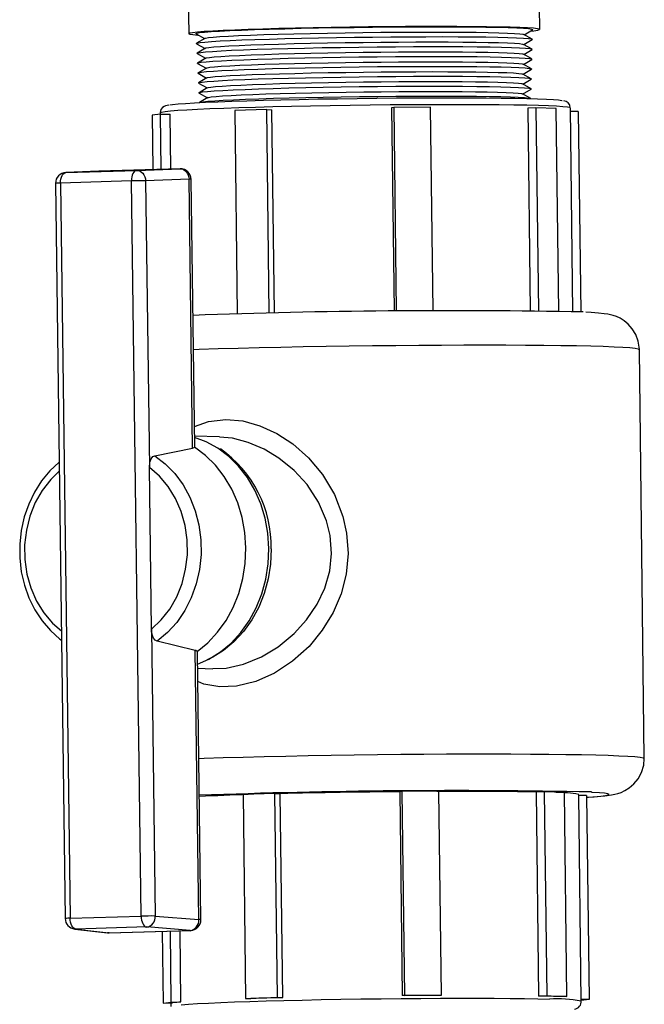
# Model space of a CAD drawing. Units: inches. Extents: x 0.5 to 17, y -0.1 to 10.5.
# Drawn here: x 5.8 to 5.9, y 3.6 to 3.7 of the extents above; entities that cross this region are included whole.
import ezdxf

# ---------------------------------------------------------------- set-up
doc = ezdxf.new("R2010")
doc.units = ezdxf.units.IN
doc.header["$LTSCALE"] = 0.25
doc.header["$MEASUREMENT"] = 0
doc.layers.add('PVC', color=2, linetype='Continuous')

msp = doc.modelspace()

# ---------------------------------------------------------------- linework, layer by layer
at = {"layer": 'PVC'}
for p, q in [((5.837174193380459, 3.753510834153261), (5.837265611491048, 3.745969321273449)), ((5.888511845462379, 3.746590496319811), (5.888472120643517, 3.749867676239319)), ((5.886224893964762, 3.745825296270581), (5.887446079996433, 3.74654923457426)), ((5.838332062921282, 3.74595397033967), (5.839570439309924, 3.745259756137088)), ((5.839616626554115, 3.74528713359858), (5.838402969324395, 3.744567595244106)), ((5.887408798066016, 3.74516168615888), (5.886178055894764, 3.745851598188963)), ((5.886188187999906, 3.744381135175885), (5.887409482502537, 3.745105171256185)), ((5.83840365376096, 3.744511178118046), (5.839642140148285, 3.743816963915449)), ((5.839688218921552, 3.743844243600321), (5.838474561691836, 3.743124705245819)), ((5.887372202099883, 3.743717525064184), (5.886141459928595, 3.744407339317604)), ((5.886151483562852, 3.74293707185781), (5.887372885008645, 3.743661107938138)), ((5.838475244600559, 3.743068385896422), (5.839713839458884, 3.742374171693825)), ((5.839759811288914, 3.742401353602034), (5.838546154059198, 3.741681913024181)), ((5.887335607661512, 3.742273266192839), (5.886104865490225, 3.742963178222894)), ((5.88611477912572, 3.741492910763114), (5.887336289042512, 3.742217142396726)), ((5.838546835440237, 3.741625691451432), (5.839785538769522, 3.740931281695552)), ((5.839831403656351, 3.74095856138041), (5.838617746426635, 3.740239023025921)), ((5.887299011695379, 3.740829105098115), (5.886068269524131, 3.741519017128198)), ((5.886078074688665, 3.740048847445053), (5.887299691548659, 3.740773079078679)), ((5.838618426279876, 3.740182899229808), (5.839857238080125, 3.739488489473914)), ((5.839902996023753, 3.739515671382136), (5.838689338794037, 3.73879613302762)), ((5.887262415729211, 3.739384944003405), (5.886031673557998, 3.740074856033502)), ((5.886041370251533, 3.738604686350357), (5.887263094054727, 3.739329015760617)), ((5.838690015591752, 3.738740204784833), (5.839928937390724, 3.738045697252289)), ((5.839974588391115, 3.738072781383849), (5.838760929633636, 3.737353243029347)), ((5.887225819763117, 3.737940782908709), (5.885995077591868, 3.738630597162128)), ((5.83876160643139, 3.737297412563194), (5.840000636701362, 3.736602905030665)), ((5.840046180758552, 3.736629891385576), (5.838832522001073, 3.735910353031088)), ((5.887189223796984, 3.736496524037364), (5.885958481625735, 3.737186436067432)), ((5.88600466581444, 3.737160525255661), (5.887226496560871, 3.73788495244257)), ((5.86717662064402, 3.735186121397476), (5.86686387859714, 3.735146424078266)), ((5.86686387859714, 3.735146424078266), (5.867223469408348, 3.705481673434676)), ((5.872563309215153, 3.735220245447692), (5.86717662064402, 3.735186121397476)), ((5.86717662064402, 3.735186121397476), (5.867536658707021, 3.705484508957468)), ((5.87292331290357, 3.705521566307155), (5.872563309215153, 3.735220245447692)), ((5.887950323338046, 3.735127455408517), (5.886742881036501, 3.735093135804959)), ((5.886742881036501, 3.735093135804959), (5.887101805362416, 3.705483531190978)), ((5.89090526350785, 3.735043074161069), (5.887950323338046, 3.735127455408517)), ((5.887950323338046, 3.735127455408517), (5.88830986335125, 3.70546700693744)), ((5.891264461302828, 3.705410980917975), (5.89090526350785, 3.735043074161069)), ((5.893334958217618, 3.705352706035626), (5.892974195996256, 3.73511396223104)), ((5.833146724350527, 3.734218034803106), (5.831938953580575, 3.734064525465342)), ((5.831938953580575, 3.734064525465342), (5.832035266634662, 3.726119195028261)), ((5.833082763144958, 3.734387970617774), (5.833084920342284, 3.734210212671258)), ((5.833146724350527, 3.734218034803106), (5.834541560181734, 3.734226834701431)), ((5.833244458221518, 3.726155274611472), (5.833146724350527, 3.734218034803106)), ((5.834638899890606, 3.726196927463619), (5.834541560181734, 3.734226834701431)), ((5.84863893774428, 3.734878516062054), (5.843975951055935, 3.734745833150384)), ((5.843975951055935, 3.734745833150384), (5.84433578287134, 3.705061331623824)), ((5.84863893774428, 3.734878516062054), (5.849404095016226, 3.734856614092848)), ((5.848998878030685, 3.705185019083856), (5.84863893774428, 3.734878516062054)), ((5.849763552530415, 3.705203107763793), (5.849404095016226, 3.734856614092848)), ((5.894128107110621, 3.734604350340362), (5.892980462868323, 3.734597017091744)), ((5.894128107110621, 3.734604350340362), (5.894483216619481, 3.705309390980446)), ((5.819331528667075, 3.725701884293514), (5.82966998534749, 3.726010565172047)), ((5.824132398762586, 3.725883259976015), (5.819331528667075, 3.725701884293514)), ((5.836010293770354, 3.726237895879251), (5.824132398762586, 3.725883259976015)), ((5.82966998534749, 3.726010565172047), (5.836010293770354, 3.726237895879251)), ((5.817818835308511, 3.724119760348117), (5.819227720421864, 3.616767551601114)), ((5.828883350823631, 3.724472734048319), (5.818544894143216, 3.724164150946422)), ((5.818544894143216, 3.724164150946422), (5.819953782312094, 3.616811942199419)), ((5.830292235936948, 3.617120525301303), (5.828883350823631, 3.724472734048319)), ((5.837301743018102, 3.724717468998904), (5.830961434595199, 3.724490138291699)), ((5.830961434595199, 3.724490138291699), (5.83151096685808, 3.682617679783689)), ((5.837817172619353, 3.685443522694868), (5.837301743018102, 3.724717468998904)), ((5.838134439509812, 3.685675644457831), (5.837622331259066, 3.724696642572823)), ((5.903761279438502, 3.640165112421599), (5.903038046960031, 3.699828423185934)), ((5.841736766506543, 3.687081672659701), (5.838114630571997, 3.687185120353561)), ((5.832289220089834, 3.68433747324984), (5.837817172619353, 3.685443522694868)), ((5.838088409624877, 3.685589503230702), (5.838127480562449, 3.685675546681168)), ((5.840841575458981, 3.685851837977978), (5.841886847550594, 3.685247578291765)), ((5.831820787445675, 3.659010388052693), (5.83151096685808, 3.682617679783689)), ((5.831820787445675, 3.659010388052693), (5.832370319708517, 3.617137929544683)), ((5.838204743975453, 3.655912041622841), (5.832644632095192, 3.657256274983027)), ((5.838720173576704, 3.61663809531882), (5.838204743975453, 3.655912041622841)), ((5.839040760289944, 3.616617268892753), (5.838528642872589, 3.655638755890962)), ((5.838559279046475, 3.653304436190567), (5.84076965767866, 3.653241370252431)), ((5.849849369872398, 3.635023136266582), (5.845186383184053, 3.634890551131548)), ((5.845186383184053, 3.634890551131548), (5.845547368458384, 3.60511091292625)), ((5.85021035514669, 3.605243595837933), (5.849849369872398, 3.635023136266582)), ((5.849849369872398, 3.635023136266582), (5.850614528672068, 3.635001332074026)), ((5.850975511654777, 3.605221693868728), (5.850614528672068, 3.635001332074026)), ((5.868387053154052, 3.635330839378639), (5.868074311107133, 3.635291044282795)), ((5.868074311107133, 3.635291044282795), (5.8684352948537, 3.605511503854146)), ((5.873773742107094, 3.635364963428898), (5.868387053154052, 3.635330839378639)), ((5.868387053154052, 3.635330839378639), (5.868748036900623, 3.605551201173341)), ((5.874134725853665, 3.605585325223572), (5.873773742107094, 3.635364963428898)), ((5.889160755466126, 3.63527217338968), (5.887953314692382, 3.635237853786165)), ((5.887953314692382, 3.635237853786165), (5.888314298438914, 3.605458215580867)), ((5.889160755466126, 3.63527217338968), (5.889521739212697, 3.605492632961031)), ((5.892115698691494, 3.635187792142247), (5.889160755466126, 3.63527217338968)), ((5.892476680910303, 3.605408251713598), (5.892115698691494, 3.635187792142247)), ((5.89455571189313, 3.604646082740473), (5.894189678899366, 3.634842151690677)), ((5.89533853923874, 3.634748970544877), (5.894190894996402, 3.634741735072907)), ((5.89533853923874, 3.634748970544877), (5.895699521457512, 3.604969430116228)), ((5.832370319708517, 3.617137929544683), (5.838720173576704, 3.61663809531882)), ((5.819953782312094, 3.616811942199419), (5.830292235936948, 3.617120525301303)), ((5.820781382196035, 3.615227960497705), (5.82061392746381, 3.615235489299621)), ((5.82061392746381, 3.615235489299621), (5.825424339949084, 3.614689700049055)), ((5.831119838876415, 3.615536641376238), (5.820781382196035, 3.615227960497705)), ((5.820781382196035, 3.615227960497705), (5.825591797736834, 3.614682171247168)), ((5.825591797736834, 3.614682171247168), (5.825424339949084, 3.614689700049055)), ((5.825591797736834, 3.614682171247168), (5.837469692744563, 3.615036709373712)), ((5.825647120986613, 3.614680411267486), (5.825591797736834, 3.614682171247168)), ((5.825647120986613, 3.614680411267486), (5.837525015994377, 3.615034949394044)), ((5.837469692744563, 3.615036709373712), (5.831119838876415, 3.615536641376238)), ((5.833383310228609, 3.614911359710675), (5.833510367927502, 3.604429703017885)), ((5.834718138697454, 3.604583114578986), (5.834592504870987, 3.614947439293871)), ((5.836112977584108, 3.604592012253974), (5.835986946540075, 3.614989092146018)), ((5.837469692744563, 3.615036709373712), (5.837525015994377, 3.615034949394044)), ((5.833510367927502, 3.604429703017885), (5.834718138697454, 3.604583114578986)), ((5.833510367927502, 3.604429703017885), (5.834905206814156, 3.60443850291621)), ((5.8346580121698, 3.604436938489854), (5.834664279041871, 3.603920091127165)), ((5.834718138697454, 3.604583114578986), (5.836112977584108, 3.604592012253974)), ((5.845547368458384, 3.60511091292625), (5.85021035514669, 3.605243595837933)), ((5.845547368458384, 3.60511091292625), (5.846312525730294, 3.605089108733694)), ((5.85021035514669, 3.605243595837933), (5.850975511654777, 3.605221693868728)), ((5.868748036900623, 3.605551201173341), (5.8684352948537, 3.605511503854146)), ((5.868748036900623, 3.605551201173341), (5.874134725853665, 3.605585325223572)), ((5.874134725853665, 3.605585325223572), (5.873821983424833, 3.605545627904405)), ((5.889521739212697, 3.605492632961031), (5.888314298438914, 3.605458215580867)), ((5.889521739212697, 3.605492632961031), (5.892476680910303, 3.605408251713598)), ((5.892476680910303, 3.605408251713598), (5.891269240136481, 3.60537383433342)), ((5.895699521457512, 3.604969430116228), (5.894551880270736, 3.604962194644258)), ((5.895699521457512, 3.604969430116228), (5.894553557751365, 3.60482384068699))]:
    msp.add_line(p, q, dxfattribs=at)
at = {"layer": 'PVC', "flags": 128}
for points in [[(5.887125433700565, 3.74635915677004), (5.887631007721264, 3.746407947317536), (5.888198818106289, 3.746483528666616), (5.888479855693063, 3.746556861152825), (5.888470933573913, 3.746627064786253), (5.888172157164277, 3.746693357353777), (5.887586908925087, 3.746754956642178), (5.886721819335335, 3.746811080438263), (5.885586692031794, 3.74686133763548), (5.884194387699129, 3.746904848243943), (5.882560681988533, 3.746941416710399), (5.880704083713884, 3.746970358598276), (5.878645631659968, 3.746991576130952), (5.876408647848976, 3.747004678201804), (5.874018477821565, 3.74700956703424), (5.871502202653701, 3.747006242628188), (5.868888334168762, 3.746994704983706), (5.866206487232997, 3.746974954100736), (5.863487048804448, 3.746947381085931), (5.860760831131277, 3.746912279269225), (5.85805872361362, 3.746869941980535), (5.855411341800558, 3.74682105365639), (5.852848681543545, 3.746765907626795), (5.850399779069576, 3.74670528610487), (5.848092381558157, 3.746639873527172), (5.845952632804497, 3.746570354330274), (5.84400477683408, 3.746497510727337), (5.842270883669713, 3.746422222708176), (5.840770598778906, 3.746345370262645), (5.83952092002086, 3.746267735603922), (5.838536009731925, 3.746190296498511), (5.837827023616658, 3.746113835159576), (5.837401997693267, 3.746039231576958)], [(5.838438043641471, 3.746049009241787), (5.838855229099877, 3.746121755068074), (5.839554185469879, 3.746196456427342), (5.840526717846249, 3.746272135553099), (5.841761424555042, 3.746347814678856), (5.843243830069067, 3.74642280936807), (5.844956553061266, 3.746496044077603), (5.846879514180401, 3.746566736594289), (5.848990169797933, 3.746634104704924), (5.851263772491446, 3.746697366196358), (5.853673667429891, 3.746755641078707), (5.856191600217524, 3.746808440468783), (5.858788051473098, 3.746854982153351), (5.86143257904827, 3.746894777249182), (5.864094178531271, 3.746927336873057), (5.866741645182756, 3.746952367694988), (5.869343940120846, 3.746969478608435), (5.871870553259569, 3.746978474060086), (5.874291862857845, 3.746979354049913), (5.876579481222748, 3.74697192302466), (5.878706587761346, 3.746956474314231), (5.880648245608935, 3.746933105695291), (5.882381688084077, 3.746902012721151), (5.883886592921474, 3.746863684275027), (5.885145319075011, 3.74681851146353), (5.886143105326308, 3.746766983169906), (5.886868255143721, 3.746709783830681), (5.887312268070044, 3.746647500105738), (5.887469935970838, 3.74658091420828), (5.887446079996433, 3.74654923457426)], [(5.837401997693267, 3.746039231576958), (5.837265745933919, 3.745967365740498), (5.837419814431897, 3.745899019863359), (5.837862455429612, 3.745834976158747), (5.838588651762709, 3.745776016839855), (5.838657222220579, 3.745771616890679)], [(5.838332062921282, 3.74595397033967), (5.838307520982553, 3.74597890338498), (5.838438043641471, 3.746049009241787)], [(5.838509400733809, 3.744606021466851), (5.838925668008354, 3.744678669516517), (5.839623084396194, 3.744753175322487), (5.84059347485282, 3.744828658894946), (5.841825460620814, 3.744904240244026), (5.843304599783679, 3.744979039379942), (5.845013550736187, 3.745052078536204), (5.846932276904241, 3.745122673276228), (5.849038282019908, 3.745189845833579), (5.851306877479576, 3.745252911771715), (5.853711463451585, 3.745311186654078), (5.856223850469949, 3.745363790490828), (5.858814581791588, 3.745410234398733), (5.861453284017418, 3.745449931717928), (5.864109020673194, 3.745482393565169), (5.866750655530094, 3.7455074243871), (5.869347217930201, 3.745524437523898), (5.871868266202657, 3.745533432975535), (5.874284241626444, 3.74553431296539), (5.876566820674551, 3.745526979716772), (5.878689243100606, 3.745511531006343), (5.880626621692059, 3.745488162387403), (5.882356246294624, 3.745457167189898), (5.883857837420326, 3.745418936520437), (5.885113789161451, 3.745373861485589), (5.886109378493657, 3.745322430968614), (5.886832931801806, 3.745265329406024), (5.887275965433801, 3.745203241234393), (5.887433286533124, 3.74513675311357), (5.887409482502537, 3.745105171256185)], [(5.839616626554115, 3.74528713359858), (5.839717750524809, 3.745323604288387), (5.840132355596378, 3.745395176794901), (5.840833249166256, 3.74546850928111), (5.841811614530773, 3.745542819533782), (5.843055150165331, 3.745617129786453), (5.844548216389565, 3.745690560049283), (5.846272037031341, 3.745762034779162), (5.848204934702395, 3.745830771762883), (5.850322602738871, 3.745895891010619), (5.852598409226342, 3.745956610309179), (5.855003735398153, 3.746012049668749), (5.857508331603729, 3.746061622429409), (5.860080701922218, 3.746104644154642), (5.862688497369671, 3.746140625961189), (5.865298923238104, 3.746169078965849), (5.86787915197273, 3.746189709838617), (5.87039673528524, 3.746202127472941), (5.87282001340245, 3.746206234092185), (5.875118513238831, 3.746202029696292), (5.8772633280451, 3.746189514285319), (5.879227486743858, 3.746168883412551), (5.880986286981639, 3.746140332631242), (5.882517614430466, 3.746104350824695), (5.883802208618491, 3.746061231322813), (5.884823916537865, 3.746011658562168), (5.885569888198134, 3.745956121425934), (5.886030744679843, 3.745895402127374), (5.886178055894764, 3.745851598188963)], [(5.83840365376096, 3.744511178118046), (5.838379165293848, 3.744536111163356), (5.838509400733809, 3.744606021466851)], [(5.838580757826147, 3.743163033691928), (5.839005915136884, 3.743236855061355), (5.839721403399281, 3.743312534187112), (5.840718534241486, 3.743389191079345), (5.841985207803205, 3.743465847971564), (5.843506045651012, 3.743541722650619), (5.845262587859278, 3.743615739573343), (5.847233513007623, 3.743687018749924), (5.849394894844764, 3.743754777967169), (5.851720499437473, 3.743818039458574), (5.854182095306495, 3.743876216564288), (5.856749802519115, 3.743928527071105), (5.85939245362292, 3.743974384319131), (5.862077969092653, 3.74401310387185), (5.864773750824057, 3.744044392399303), (5.867447075818305, 3.74406766324158), (5.870065493590928, 3.744082818622061), (5.872597219378932, 3.7440895652108), (5.875011522669272, 3.744087903007753), (5.877279096057404, 3.744077734236342), (5.879372414652963, 3.744059254449837), (5.881266068749536, 3.744032756978143), (5.882937071668206, 3.743998437374614), (5.884365139337714, 3.743956784522467), (5.885532937791648, 3.743908287304919), (5.886426290943799, 3.743853532381891), (5.887034353224951, 3.743793204189942), (5.887349747081483, 3.743727987165542), (5.887372885008645, 3.743661107938138)], [(5.839688218921552, 3.743844243600321), (5.839789107617182, 3.743880714290128), (5.84020275019984, 3.743951993466681), (5.840902013649664, 3.744025228176227), (5.841878107234887, 3.7440993428756), (5.843118752347262, 3.744173555351622), (5.844608349028224, 3.744246692284534), (5.846328165410736, 3.74431806923775), (5.84825657146698, 3.744386610668187), (5.850369320115888, 3.74445163213926), (5.852639838261641, 3.744512155884536), (5.855039574359179, 3.744567497467457), (5.8575383517083, 3.744616972451453), (5.860104745047252, 3.744659896400037), (5.862706480920579, 3.74469578042995), (5.865310841294875, 3.744724135657961), (5.867885074716824, 3.744744668754095), (5.870396808617723, 3.744757086388404), (5.872814456174993, 3.744761193007648), (5.875107614962015, 3.744756988611755), (5.877247445450823, 3.744744570977431), (5.879207040730055, 3.744723940104663), (5.880961755737243, 3.744695487100003), (5.882489523504976, 3.744659603070104), (5.883771132449752, 3.744616581344857), (5.884790466229841, 3.744567008584212), (5.885534705410137, 3.744511667001291), (5.885994490931974, 3.74445104547938), (5.886141459928595, 3.744407339317604)], [(5.838475244600559, 3.743068385896422), (5.838451092240703, 3.743092047845309), (5.838580757826147, 3.743163033691928)], [(5.838652116446244, 3.741720143693655), (5.839076332656774, 3.741793769509798), (5.839790236631924, 3.741869253082257), (5.840785162916191, 3.741945714421163), (5.842049033038066, 3.742022273536747), (5.843566505230356, 3.742097854885856), (5.845319160816846, 3.742171774031931), (5.847285725737809, 3.742242857655228), (5.84944232568574, 3.742310421319175), (5.851762784018447, 3.74237368281058), (5.854218934186459, 3.742431762139645), (5.85678096042308, 3.742483877093164), (5.859417764024986, 3.742529636564541), (5.862097337844617, 3.742568258340597), (5.864787155104953, 3.742599449091415), (5.867454565280369, 3.742622719933692), (5.870067189404697, 3.742637875314173), (5.872593314424055, 3.742644524126248), (5.875002275137202, 3.74264286192323), (5.877264831361092, 3.742632790928454), (5.879353519315728, 3.742614311141949), (5.881242982766267, 3.742587911446904), (5.882910288505375, 3.742553689620024), (5.884335196766958, 3.742512134544498), (5.885500411778494, 3.742463735103627), (5.886391788009039, 3.742409077957248), (5.886998505861257, 3.742348847541919), (5.887313200003685, 3.742283826070832), (5.887336289042512, 3.742217142396726)], [(5.839759811288914, 3.742401353602034), (5.83986046470952, 3.742437726515178), (5.840273143275542, 3.742508907915123), (5.840970779660832, 3.742581947071358), (5.8419445984112, 3.742655963994082), (5.843182354529191, 3.742729883140171), (5.844668483194649, 3.742802922296406), (5.846384293790127, 3.742874103696352), (5.848308209759328, 3.742942547350125), (5.850416035965107, 3.743007373267901), (5.852681266533082, 3.743067701459893), (5.855075414084027, 3.743122945266137), (5.857568371430997, 3.743172322473526), (5.860128787790334, 3.743215148645447), (5.862724464471526, 3.743250934898711), (5.865322759351645, 3.743279290126694), (5.867890997460918, 3.743299725446207), (5.870396881186341, 3.743312143080516), (5.872808898183635, 3.74331624969976), (5.875096716685121, 3.743312045303867), (5.877231564384275, 3.743299627669543), (5.879186594716256, 3.743278996796775), (5.880937222965084, 3.743250641568764), (5.882461432579529, 3.743214757538851), (5.883740057808698, 3.74317193136693), (5.884757017449616, 3.74312245638292), (5.885499522622101, 3.743067212576634), (5.885958237184102, 3.743006786608021), (5.886104865490225, 3.742963178222894)], [(5.838546835440237, 3.741625691451432), (5.838522736551923, 3.74164925562367), (5.838652116446244, 3.741720143693655)], [(5.838723473538582, 3.740277155918719), (5.839146748648862, 3.740350586181577), (5.839859069864488, 3.740425971977359), (5.840851790063212, 3.74050223776301), (5.842112856745242, 3.740578601325282), (5.843626964809701, 3.740654084897741), (5.845375735302181, 3.740727808490519), (5.847337938467998, 3.740798794337152), (5.849489756526637, 3.740866162447801), (5.851805069363323, 3.740929228385937), (5.854255772302562, 3.740987209938339), (5.85681211832701, 3.741039227115209), (5.859443074809004, 3.741084888809951), (5.862116706596581, 3.741123510586007), (5.864800559290391, 3.741154603560162), (5.867462054742472, 3.741177776625804), (5.870068885600379, 3.741192834229636), (5.872589408705281, 3.74119958081836), (5.87499302836903, 3.741197918615342), (5.877250568192547, 3.741187749843903), (5.879334623978419, 3.741169367834047), (5.881219898310686, 3.741142968139002), (5.882883505342587, 3.741108844088771), (5.884305254196168, 3.741067386789908), (5.885467884237581, 3.741019085125671), (5.886357285074283, 3.740964623532591), (5.886962656969839, 3.740904490893925), (5.887276654453647, 3.740839567199473), (5.887299691548659, 3.740773079078679)], [(5.839831403656351, 3.74095856138041), (5.839931821801859, 3.740994738740255), (5.840343537879008, 3.741065822363552), (5.841039545672, 3.741138665966503), (5.84201109111531, 3.741212487335915), (5.843245958238921, 3.741286210928692), (5.844728615833347, 3.741359054531657), (5.846440420641759, 3.741430138154939), (5.848359846523916, 3.741498386255429), (5.850462751814323, 3.741563016619907), (5.852722694804523, 3.741623344811899), (5.855111253808875, 3.741678393064845), (5.857598391535603, 3.741727574718936), (5.860152830533419, 3.741770400890857), (5.862742448022473, 3.741806089367472), (5.865334677408416, 3.741834346818806), (5.867896920204974, 3.741854782138304), (5.870396954518824, 3.741867101995979), (5.872803340956178, 3.741871208615194), (5.875085818408227, 3.74186700421933), (5.877215681790002, 3.741854586585006), (5.879166148702453, 3.741834151265508), (5.880912690192925, 3.741805796037525), (5.882433343181763, 3.741770009784261), (5.883708983167683, 3.74172718361234), (5.884723568669315, 3.7416779041816), (5.885464339834105, 3.741622758152005), (5.885921983436273, 3.741562527736676), (5.886068269524131, 3.741519017128198)], [(5.838618426279837, 3.740182899229808), (5.838594379335419, 3.740206463402032), (5.838723473538582, 3.740277155918719)], [(5.838794830630921, 3.738834168143796), (5.839217166168751, 3.738907500629992), (5.839927903097131, 3.73898269087249), (5.840918417210194, 3.739058761104829), (5.842176681980138, 3.73913502689048), (5.843687425916769, 3.739210314909641), (5.845432308259788, 3.739283842949121), (5.847390151198145, 3.739354633242456), (5.849537187367613, 3.739421903576456), (5.851847354708159, 3.739484871737943), (5.854292611182562, 3.739542657737047), (5.856843275467075, 3.739594577137268), (5.859468385211031, 3.739640141055347), (5.862136075348506, 3.739678665054782), (5.86481396357129, 3.739709660252274), (5.867469544204571, 3.739732833317888), (5.870070581414112, 3.73974789092172), (5.872585502986507, 3.739754539733823), (5.874983780836956, 3.73975287753079), (5.877236303496201, 3.739742806536015), (5.879315727113422, 3.739724522302808), (5.881196812327378, 3.739698122607763), (5.882856723707519, 3.739663998557546), (5.884275311625416, 3.739622639035318), (5.885435358224466, 3.739574532924379), (5.886322782139526, 3.739520071331299), (5.886926809606219, 3.739460134245917), (5.887240108903612, 3.739395406104776), (5.887263094054727, 3.739329015760617)], [(5.839902996023753, 3.739515671382136), (5.840003178894197, 3.739551750965333), (5.840413930954711, 3.739622639035318), (5.841108310155406, 3.739695384861633), (5.842077582291623, 3.739769010677762), (5.84330956042081, 3.73984263649389), (5.844788749999768, 3.739915284543542), (5.846496549021115, 3.739986172613513), (5.848411483288501, 3.740054225160705), (5.850509469191305, 3.740118757748562), (5.852764123075886, 3.740178890387241), (5.855147092769865, 3.740233840863553), (5.857628411258222, 3.740282924740981), (5.86017687365845, 3.740325555359604), (5.862760431477923, 3.740361243836219), (5.865346595465152, 3.740389403510918), (5.867902842949068, 3.740409741053767), (5.870397027087446, 3.740422060911428), (5.872797783728682, 3.740426167530657), (5.875074920131336, 3.740422060911428), (5.877199800723414, 3.740409643277118), (5.87914570268865, 3.74038920795762), (5.880888157420767, 3.740360950506272), (5.882405252256277, 3.740325262029671), (5.883677906998908, 3.740282533634385), (5.88469011836133, 3.740233351980308), (5.885429157046072, 3.740178401503996), (5.8858857296884, 3.740118171088682), (5.886031673557998, 3.740074856033502)], [(5.838690015591752, 3.738740204784833), (5.838666023646677, 3.738763671180422), (5.838794830630921, 3.738834168143796)], [(5.838866187723259, 3.737391278145523), (5.839287582160839, 3.737464317301772), (5.839996737857494, 3.737539409767635), (5.84098504435714, 3.737615382223325), (5.842240507215038, 3.737691354679001), (5.843747885496114, 3.737766544921513), (5.84548888121736, 3.737839877407723), (5.847442363928295, 3.737910569924395), (5.849584616680826, 3.737977644705097), (5.851889639289137, 3.738040417313286), (5.854329450062565, 3.738098105535741), (5.856874433371004, 3.738149927159327), (5.85949369599501, 3.738195393300757), (5.862155444100434, 3.738233819523529), (5.864827367852186, 3.738264716944386), (5.867477033284725, 3.73828789001), (5.870072277609832, 3.738302849837183), (5.87258159803163, 3.738309596425935), (5.874974534068823, 3.738307836446268), (5.877222038799854, 3.738297863228127), (5.879296831776113, 3.73827957899492), (5.881173726344112, 3.738253277076524), (5.882829940544653, 3.738219250802942), (5.884245369054625, 3.738177989057363), (5.885402832211312, 3.738129882946438), (5.886288279204766, 3.738075616906656), (5.886890960714762, 3.738015777597923), (5.887203563353577, 3.737951147233431), (5.887226496560871, 3.73788495244257)], [(5.839974588391115, 3.738072781383849), (5.840074535986535, 3.738108860967046), (5.840484325558176, 3.738179553483732), (5.841177076166574, 3.73825210375675), (5.842144074995733, 3.73832553401958), (5.843373162602742, 3.738398964282439), (5.84484888263847, 3.738471514555442), (5.84655267740051, 3.738542109295466), (5.848463120053164, 3.738610064065995), (5.850556185040521, 3.738674498877216), (5.852805551347327, 3.73873443596257), (5.855182932494753, 3.738789288662247), (5.857658431362832, 3.73883827476304), (5.860200916401535, 3.738880807605014), (5.862778415028831, 3.73891639830498), (5.865358513521922, 3.73894446020303), (5.867908765693162, 3.738964797745879), (5.870397100419925, 3.73897711760354), (5.872792225737324, 3.738981224222769), (5.875064021854442, 3.738977019826905), (5.877183918129138, 3.73896469996923), (5.87912525820261, 3.738944264649732), (5.880863626176367, 3.738916104975033), (5.882377161330751, 3.738880514275081), (5.883646832357854, 3.738837883656444), (5.88465666958103, 3.738788799779002), (5.885393975785835, 3.738733947079353), (5.885849477468295, 3.738673912217322), (5.885995077591868, 3.738630597162128)], [(5.834498275681742, 3.735568134762175), (5.834892993899697, 3.735623574121746), (5.835697338218981, 3.735704630963141), (5.836773189957338, 3.735786567794378), (5.838109848682787, 3.735868504625614), (5.839694036632082, 3.735949757020322), (5.841510007181622, 3.73602944498866), (5.843539711373197, 3.736106786317407), (5.845762979717595, 3.736180901016795), (5.848157714692295, 3.736251202426899), (5.850700116850074, 3.736317006111165), (5.853364917038235, 3.736377529856426), (5.856125633826778, 3.73643228477944), (5.858954828261759, 3.736480586443676), (5.861824383063791, 3.736522141519188), (5.864705779343595, 3.736556363346097), (5.867570380574435, 3.73658305637106), (5.870389716755213, 3.736601927264175), (5.873135768574283, 3.73661268269548), (5.875781243360709, 3.73661522488834), (5.878299850654432, 3.736609651619389), (5.880666558869596, 3.736595962888643), (5.882857846611213, 3.736574256472707), (5.88485193565867, 3.736544825701586), (5.886629007907548, 3.736507866128548), (5.888171400922996, 3.736463866636839), (5.889463788215469, 3.736413120556392), (5.890493324377733, 3.736356214547115), (5.891249776472453, 3.736293735268873), (5.891725627919843, 3.736226269381575), (5.891758493095736, 3.736219033909606)], [(5.83876160643139, 3.737297412563194), (5.838737667957933, 3.737320878958769), (5.838866187723259, 3.737391278145523)], [(5.838832522001073, 3.735910353031088), (5.838937544815597, 3.735948290370587), (5.839357998152931, 3.7360212317502), (5.840065571090097, 3.736096030886117), (5.841051671504161, 3.736171905565143), (5.842304330922214, 3.736247780244199), (5.843808345075459, 3.73632267715675), (5.845545455702691, 3.736395911866296), (5.84749457665848, 3.736466408829699), (5.849632047521798, 3.736533385833752), (5.851931924633973, 3.736596060665264), (5.854366288942529, 3.736653553334449), (5.856905590511108, 3.736705277181372), (5.859519006397075, 3.736750645546167), (5.862174812852398, 3.73678897399229), (5.864840772037624, 3.736819871413118), (5.867484522746825, 3.736842848925463), (5.870073973805475, 3.736857906529295), (5.872577692312856, 3.73686455534137), (5.874965286536749, 3.736862893138365), (5.877207774103542, 3.736852822143589), (5.879277934911077, 3.736834635687003), (5.881150640360769, 3.736808333768636), (5.882803157381861, 3.736774405271703), (5.884215426483873, 3.736733241302773), (5.885370306198158, 3.736685232968497), (5.886253776270049, 3.736631162481999), (5.886855113351103, 3.736571420949929), (5.887167016275779, 3.736506986138707), (5.887189223796984, 3.736496524037364)], [(5.840046180758552, 3.736629891385576), (5.840145893078873, 3.736665873192123), (5.840554720161638, 3.736736370155526), (5.841245840649979, 3.736808724875218), (5.842210567699848, 3.736882057361413), (5.843436766312433, 3.736955292070959), (5.844909016804891, 3.737027646790679), (5.846608805779905, 3.737098143754054), (5.84851475681771, 3.737166000747933), (5.850602900889779, 3.737230142229194), (5.852846979618729, 3.737289981537927), (5.855218772219601, 3.737344736460955), (5.857688451085451, 3.737393624785071), (5.860224959144617, 3.737436059850424), (5.862796398579778, 3.737471552773727), (5.865370431578693, 3.737499516895141), (5.867914688437221, 3.737519854437991), (5.870397173752409, 3.737532076519017), (5.872786668509864, 3.737536183138232), (5.875053122813725, 3.737531978742354), (5.877168037062589, 3.737519658884693), (5.879104812188771, 3.737499321341843), (5.880839093404248, 3.737471259443794), (5.882349070405301, 3.737435668743828), (5.883615756189116, 3.737393233678503), (5.884623220800766, 3.73734424757771), (5.885358792997838, 3.737289492654682), (5.885813223720422, 3.737229653345949), (5.885958481625735, 3.737186436067432)], [(5.892974195996256, 3.73511396223104), (5.892892338608565, 3.735169694920558), (5.892531649719686, 3.735240582990528), (5.891886831057619, 3.735306680004769), (5.890964091439375, 3.735367399303314), (5.889772316317984, 3.735422154226342), (5.888322983755241, 3.735470553667241), (5.886630051367675, 3.735511913189441), (5.884709823411466, 3.735546037239672), (5.882580790367317, 3.735572436934703), (5.88026345935954, 3.735590916721222), (5.877780144852576, 3.735601378822579), (5.875154765458976, 3.735603627685506), (5.872412601789446, 3.735597565533325), (5.869580064615334, 3.735583485695955), (5.866684432093709, 3.735561290396802), (5.863753590746509, 3.735531370742436), (5.860815766139027, 3.735493922286153), (5.857899251046145, 3.735449238357901), (5.855032133403423, 3.735397905617575), (5.852242024801679, 3.735340315171754), (5.849555795486001, 3.735277053680349), (5.846999316546444, 3.73520870780321), (5.844597205545838, 3.735136059753543), (5.842372598883586, 3.735059598414622), (5.84034692033994, 3.734980203776232), (5.838539676356252, 3.734898560274942), (5.836968272703697, 3.734815450123918), (5.835647844901867, 3.734731851089677), (5.834591105442708, 3.734648349832071), (5.833808235319847, 3.734565826340926), (5.833306769446128, 3.734485160606127), (5.833091541654667, 3.734406939287524), (5.833082763144958, 3.734387970617774)], [(5.834343067474734, 3.735549654975657), (5.833876990636682, 3.735446207281811), (5.833662755889289, 3.73535351501927), (5.833438590701096, 3.735195801285627), (5.833203523416628, 3.734892889229343), (5.833083649245864, 3.734446049946825), (5.833097218811318, 3.734377215186456)], [(5.818544894143216, 3.724164150946422), (5.818556349288709, 3.724461685287054), (5.818598112139565, 3.72474738865327), (5.818668651880269, 3.725010896720292), (5.818765374374014, 3.725242334046712), (5.818884726050836, 3.725433291840758), (5.81902231918356, 3.725576730183732), (5.819173099941711, 3.725667369136673), (5.819331528667075, 3.725701884293514)], [(5.82966998534749, 3.726010565172047), (5.829511556622091, 3.725975952238571), (5.829360775863936, 3.72588531328563), (5.82922317967569, 3.725741874942642), (5.829103831054393, 3.72555091714861), (5.829007108560646, 3.72531947982219), (5.82893656881998, 3.725056069531789), (5.828894805969085, 3.724770268388951), (5.828883350823631, 3.724472734048319)], [(5.82966998534749, 3.726010565172047), (5.829912761709554, 3.725987783213), (5.830148146768177, 3.725906041935062), (5.830367129793988, 3.725768665744283), (5.830561323383993, 3.725580641249678), (5.83072329956839, 3.725349301699907), (5.83084685564106, 3.725083544769959), (5.830927258601125, 3.724793441454594), (5.830961434595199, 3.724490138291699)], [(5.836010293770354, 3.726237895879251), (5.836253070132457, 3.726215113920205), (5.836488455191002, 3.726133470418915), (5.836707438216891, 3.725995996451445), (5.836901634862382, 3.725807971956854), (5.837063607991293, 3.725576632407083), (5.837187164063923, 3.725310875477135), (5.837267567023989, 3.72502077216177), (5.837301743018102, 3.724717468998904)], [(5.903029066785976, 3.699822752140335), (5.903036244203062, 3.699916324392731), (5.902875957721388, 3.701058648974268), (5.902514223844619, 3.702047757547987), (5.902012800748192, 3.70287690352518), (5.901425401422799, 3.703545206916019), (5.900807211619711, 3.704054623253398), (5.900217053159484, 3.704415614638762), (5.899694861691895, 3.704656340746752), (5.899236726150978, 3.704817183333134), (5.898826733387271, 3.704927084285771), (5.898414775924014, 3.705010878873338), (5.89791831499252, 3.705085384679307), (5.897079736624253, 3.705171428129759), (5.89600180713218, 3.705245836159079), (5.895232378242909, 3.705283871275242)], [(5.903038046960031, 3.699828423185934), (5.903037478633276, 3.699833605348303), (5.902872688314702, 3.699919257692159), (5.902416083589415, 3.700000705640164), (5.90167104080734, 3.700077362532383), (5.900643081293552, 3.700148641708964), (5.899339816348984, 3.700213956510012), (5.897770889195552, 3.700272818052269), (5.895947916921362, 3.700324835229125), (5.893884401870363, 3.700369714710675), (5.891595615532854, 3.70040696761366), (5.889098503824144, 3.700436398384781), (5.886411558752851, 3.700457811470741), (5.883554668700352, 3.700471011318257), (5.880548988561085, 3.700475900150664), (5.877416770161418, 3.700472380191343), (5.874181201844575, 3.700460646993562), (5.870866240417033, 3.700440602780645), (5.867496428199555, 3.700412443105947), (5.864096713992442, 3.700376461299413), (5.860692268312217, 3.700332852914286), (5.857308296240959, 3.700282009057176), (5.85396985199446, 3.700224223058072), (5.850701650721224, 3.700159886023528), (5.847527890995835, 3.700089584613423), (5.844472069769207, 3.700013807711017), (5.841556811640938, 3.699933141976217), (5.838803697750691, 3.699848076292241), (5.83794881359864, 3.699819721064259)], [(5.83809567565206, 3.688629379224906), (5.840132135598932, 3.689354490848359), (5.842695345849634, 3.689650265209323), (5.845162773179002, 3.689420001202691), (5.847652631082664, 3.688732142482237), (5.850110317413449, 3.687599497788867), (5.852435007641756, 3.686080048675009), (5.854758657465421, 3.684019796919642), (5.856775266461053, 3.681612633616297), (5.858531528707292, 3.678680018605235), (5.859773515575032, 3.675485948836737), (5.860309788789678, 3.673049648092203), (5.860516208089141, 3.670059442635292), (5.860242683071814, 3.667073539350937), (5.859506340119779, 3.664195777039538), (5.858348520613063, 3.661460573081285), (5.85676021725989, 3.658852869872362), (5.854828647212472, 3.656506328090913), (5.852425681430052, 3.654331482103828), (5.84977171840832, 3.652587928912169), (5.847033989062592, 3.651381169519425), (5.844253241047127, 3.65071345278848), (5.841786924399319, 3.650618707216324), (5.839461762093126, 3.651006684956599), (5.838584809445987, 3.651359071996907)], [(5.848953670080707, 3.670789540867816), (5.848800049216432, 3.673028235006214), (5.848400674385605, 3.675221267449899), (5.847762377731495, 3.677331091965911), (5.846896081211238, 3.679321433417783), (5.845816608681442, 3.681158461085147), (5.844542429234153, 3.682810690887337), (5.843095344006596, 3.684249767596341), (5.841500113407026, 3.685451149273433), (5.839784032398043, 3.686394302822478), (5.83811677249167, 3.687021931127632)], [(5.840769119907097, 3.653270312140322), (5.8427248163425, 3.653343155743286), (5.845262338834399, 3.653906935897098), (5.847878597500024, 3.654973874682852), (5.85033707673837, 3.656454213137394), (5.852658208049448, 3.658372688752777), (5.854469489903156, 3.660370167899956), (5.856014944549898, 3.662666941367434), (5.857109898637017, 3.664993341159345), (5.857833539027464, 3.667531329618043), (5.85810055406786, 3.670076260218806), (5.857904526401867, 3.672710558676044), (5.857393322585093, 3.674822143171738), (5.856225708990124, 3.677562333739033), (5.854535239351943, 3.680131904055145), (5.852636075388446, 3.682203302348384), (5.850419658284348, 3.684002392676248), (5.848250634591121, 3.685307515377147), (5.845922399959303, 3.686297406164059), (5.843631334203653, 3.686886901576386), (5.841734537504497, 3.687050286355614)], [(5.837817172619353, 3.685443522694868), (5.83804569192392, 3.685543254876094), (5.838088409624877, 3.685589503230702)], [(5.838480110516585, 3.655743279127947), (5.840055671204457, 3.657036375301104), (5.841476326181819, 3.658561202130613), (5.842717521287884, 3.660291555474771), (5.843757806770416, 3.662197515679168), (5.844579207003765, 3.664246132013375), (5.845167526040782, 3.666401911554075), (5.845512595110048, 3.66862769917492), (5.845608452891586, 3.670885068653149), (5.845453443293398, 3.673134909329463), (5.845050244478951, 3.675338403874505), (5.84440582303445, 3.677457419395466), (5.843531316331312, 3.67945538742589), (5.842441836972601, 3.681297695032285), (5.841156214602027, 3.682952662580604), (5.839696664379531, 3.684391543736311), (5.838088409624877, 3.685589503230702)], [(5.818353416910757, 3.683386302015606), (5.816995415376269, 3.682122636613585), (5.815787797382328, 3.680668502300762), (5.814748807440399, 3.679045801046357), (5.81389619201212, 3.677281323651968), (5.813244501484949, 3.675404696442016), (5.812804827397425, 3.673447012390696), (5.812584701607019, 3.671440831121814), (5.812588071845855, 3.669419494472493), (5.812815326165051, 3.667416442056364), (5.813263317378695, 3.665464820157226), (5.813925363064012, 3.663597383952208), (5.814791230283671, 3.661845617522104), (5.815847092808454, 3.660239538297887), (5.817075503617744, 3.658807110400971), (5.818455459065316, 3.657573364653317), (5.818694379360839, 3.657406166584792)], [(5.83151096685808, 3.682617679783689), (5.831592078698858, 3.683396666340343), (5.831765742248209, 3.683872154180776), (5.832033311101682, 3.684212710246655), (5.832289220089834, 3.68433747324984)], [(5.832289220089834, 3.68433747324984), (5.833835728891106, 3.683165326790558), (5.835227026429848, 3.681747956497475), (5.836435946075401, 3.680112837608746), (5.837438890044851, 3.67829204086496), (5.838216273981114, 3.676321059189448), (5.838752921115063, 3.674238416581659), (5.839038352539941, 3.672084788127222), (5.839066998042366, 3.66990212000826), (5.838838296934355, 3.667733140620044), (5.83835671333097, 3.665620089474658), (5.837631653651343, 3.663604228317595), (5.836677268009847, 3.661725058914826), (5.835512192024467, 3.660019149732719), (5.834159174043535, 3.658519744831764), (5.832644632095192, 3.657256274983027)], [(5.818370451436195, 3.68208851256334), (5.817116245924897, 3.680880286520889), (5.815877703010429, 3.679290438220264), (5.814856474807712, 3.677498094481123), (5.81407641270798, 3.675545005932278), (5.813555739833927, 3.673477029821697), (5.813306611045217, 3.671342272260389), (5.813334847107942, 3.669190599338933), (5.81363979108518, 3.667072366031164), (5.814214320559298, 3.665037047321093), (5.815045012629728, 3.663132162659835), (5.816112470853923, 3.661402102645624), (5.817391756075509, 3.659887346810876), (5.818676678731979, 3.658754995447453)], [(5.831820787445675, 3.659010388052693), (5.833247718461635, 3.660360683565088), (5.834486261376103, 3.661950531865685), (5.835507489578784, 3.663742973381474), (5.83628754862303, 3.665695964153699), (5.83680822455257, 3.667764038040886), (5.83705735334128, 3.669898795602208), (5.837029114223068, 3.672050370747044), (5.83672417024583, 3.674168604054799), (5.836149643827238, 3.676203922764842), (5.835318948701243, 3.678108905202791), (5.834251493532609, 3.679838965216973), (5.832972205255501, 3.681353623275072), (5.83151096685808, 3.682617679783689)], [(5.838551160529139, 3.653923069044069), (5.840200646474134, 3.654649745093877), (5.841890639451222, 3.655694488580465), (5.843453098068206, 3.656990126946482), (5.844861291106227, 3.658514464892747), (5.846091122732421, 3.660241396054218), (5.8471215511066, 3.662141489659732), (5.847934944349102, 3.664181990532128), (5.848517386092922, 3.666328187961298), (5.848858909230913, 3.668543415704121), (5.848953670080707, 3.670789540867816)], [(5.849291511316832, 3.670747008025828), (5.849195971309403, 3.668535006912364), (5.848857441053436, 3.666353805443137), (5.84828171534318, 3.664240949851035), (5.847478643648074, 3.662232324165942), (5.846461966642831, 3.66036254132139), (5.845249079404212, 3.658663476504685), (5.843860736553605, 3.65716416938038), (5.842320690177658, 3.655890237430285), (5.840767194929313, 3.654922737495824)], [(5.832644632095192, 3.657256274983027), (5.832371117199326, 3.657404113275177), (5.832139646262149, 3.657689718864731), (5.831961585819133, 3.658093243092083), (5.831847266584244, 3.658621236992644), (5.831820787445675, 3.659010388052693)], [(5.838480110516585, 3.655743279127947), (5.838293071427277, 3.655884468608022), (5.838204743975453, 3.655912041622841)], [(5.838520837546085, 3.655638658114313), (5.838527758299481, 3.655655964581058), (5.838480110516585, 3.655743279127947)], [(5.840767194929313, 3.654922737495824), (5.840655294138681, 3.654863680400254), (5.839946711352066, 3.654520191034962)], [(5.838731805942317, 3.640158463609509), (5.839526928701442, 3.640184863304555), (5.842280041063887, 3.640269831211867), (5.845195300719919, 3.640350496946681), (5.848251121946586, 3.640426273849073), (5.851424881671935, 3.640496575259192), (5.85469308218131, 3.640560912293722), (5.858031526427808, 3.64061869829284), (5.861415498499067, 3.640669542149951), (5.864819944179292, 3.640713150535063), (5.868219658386405, 3.640749132341611), (5.871589470603883, 3.64077729201631), (5.874904432031425, 3.640797336229198), (5.878139999584405, 3.640809069427007), (5.881272217984073, 3.640812589386329), (5.884277899651064, 3.640807700553921), (5.8871347881758, 3.640794500706406), (5.889821733247132, 3.640773185397094), (5.892318844955842, 3.640743754625973), (5.894607631293351, 3.640706403946339), (5.896671149399836, 3.640661622241439), (5.89849411861854, 3.64060950728792), (5.900063045771933, 3.640550645745648), (5.901366313772026, 3.640485330944628), (5.90239427328585, 3.640414051768047), (5.903139313012442, 3.640337394875814), (5.90359591773769, 3.640255946927823), (5.903760708056225, 3.640170294583967), (5.903761279438502, 3.64016501464495)], [(5.895341912533102, 3.634470600427321), (5.89563405388046, 3.634488493553931), (5.896895849304101, 3.634581870253029), (5.897978022913865, 3.634684046850438), (5.898996553092175, 3.634822205254423), (5.899462596319509, 3.63491431085707), (5.899918534941335, 3.635034087251199), (5.900381736534822, 3.635194245401024), (5.900941966174113, 3.63545100687935), (5.901572017506826, 3.635841135705888), (5.902246841377874, 3.636418115707215), (5.902873449139232, 3.63718478240618), (5.903368617585684, 3.638112096138215), (5.903675156544537, 3.639154297431958), (5.903751987601382, 3.640155432533433)], [(5.895341817811957, 3.634478422559155), (5.896423145042618, 3.634557523867613), (5.897400630417277, 3.63464718505405), (5.898095238781988, 3.634735477367428), (5.898501036316375, 3.634821618594529), (5.898614567227103, 3.634904728745553), (5.898434859858654, 3.634984221160593), (5.897963448082212, 3.635059509179754), (5.897204352962465, 3.635129712813182), (5.896164049146833, 3.635194440954322), (5.896036585063765, 3.635200991989777)], [(5.820781382196035, 3.615227960497705), (5.820621929871375, 3.615271568882818), (5.820468655808682, 3.615370909957448), (5.820327191331799, 3.615522365985598), (5.820202736936167, 3.615720265921652), (5.820099863680124, 3.61595747207032), (5.820022357353249, 3.616225086756586), (5.819973056533907, 3.616513430092297), (5.819953782312094, 3.616811942199419)], [(5.830292235936948, 3.617120525301303), (5.830311513214284, 3.61682211097083), (5.830360810978103, 3.616533767635119), (5.8304383203605, 3.616266055172204), (5.830541193616543, 3.61602884902355), (5.83066564801214, 3.615830949087481), (5.830807109433536, 3.615679590835995), (5.830960386551752, 3.615580249761351), (5.831119838876415, 3.615536641376238)], [(5.836172618284056, 3.604180470341475), (5.83722935774318, 3.604263971599096), (5.838549787072807, 3.604347570633351), (5.840121190725366, 3.604430680784347), (5.841928433181291, 3.604512226509016), (5.843954113252661, 3.604591718924041), (5.846178719914949, 3.604668082486327), (5.848580829387757, 3.604740828312615), (5.851137309855076, 3.604809174189754), (5.853823538406889, 3.604872435681159), (5.856613647008672, 3.604930026126979), (5.859480765033268, 3.604981358867335), (5.862397279935195, 3.605026042795586), (5.865335104608349, 3.605063491251869), (5.868265946080871, 3.605093410906235), (5.871161578602496, 3.605115606205388), (5.873994116158556, 3.60512968604273), (5.876736278300289, 3.605135650418276), (5.879361659221686, 3.605133499331998), (5.881844973728651, 3.605123037230655), (5.884162304736432, 3.605104557444122), (5.886291336252778, 3.605078157749105), (5.888211565736825, 3.605044033698846), (5.889904498124352, 3.605002576399997)]]:
    msp.add_lwpolyline(points, dxfattribs=at)
at = {"layer": 'PVC'}
for centre, radius, start, end in [((5.891857419508877, 3.735092816544764), 0.001106344004691078, 9.440350998515665, 81.94089425278848), ((5.819381199680546, 3.724140218556371), 0.001562500000000176, 92.1637016895473, 180.7519041835581), ((5.836059964831875, 3.72467617588137), 0.001562499999999982, 0.7519041836754693, 91.70985429547865), ((5.818410354800161, 3.719886841201799), 0.004279425135022115, 88.19840125770106, 97.94509292509825), ((5.830365753096405, 3.674536820151147), 0.04995791241880574, 89.31680803005024, 91.7003885611341), ((5.837428001703959, 3.723831955811661), 0.0008944690383238471, 77.45203256820301, 98.11468072104051), ((5.875276205569033, 2.678881163389931), 1.026639623955938, 88.90789912884465, 92.08734459174525), ((5.831959479440055, 3.671125074421397), 0.01733615479790104, 358.7503961252434, 55.06550360765899), ((5.875968687389385, 2.617411402218025), 1.018033917678657, 88.87048918650322, 92.09220449738604), ((5.855530781384513, 3.308905034294625), 0.3261043392000898, 91.68329238516857, 92.93996371126045), ((5.877387106773821, 2.543056900082931), 1.092273845662883, 90.4885133469021, 91.4045098444721), ((5.877227631001816, 3.01468707976052), 0.6206495182455902, 89.00980024623578, 90.34772185631893), ((5.891450803297758, 3.62135777809327), 0.01380635882617565, 78.55788463116387, 92.25213194924659), ((5.831774638209609, 3.567184611399043), 0.04995791242388416, 89.3168080299916, 91.70038856083133), ((5.830846599069044, 3.617000714666929), 0.001529886436944452, 280.2883039222267, 5.14574933050721), ((5.819819240348178, 3.61253462887457), 0.004279428795885263, 88.19836769254673, 97.9450919607281), ((5.820790085277295, 3.616788023660391), 0.001562500000000136, 180.75190418348, 263.5266063560431), ((5.83719631395272, 3.616500939459513), 0.001530019569587719, 280.2926886869179, 5.143081326699487), ((5.837478394166599, 3.616596781260057), 0.001562500000000426, 271.7098542954786, 0.751904184261761), ((5.838845284128539, 3.615736698477761), 0.0009100378647218907, 77.59620418015272, 97.90195842320422), ((5.825600499392195, 3.616242208885069), 0.00156250000000042, 263.526606356053, 271.7098542954689), ((5.837002363625341, 3.592441239537592), 0.01218327891559489, 94.18634718037728, 99.91191889142604), ((5.868480260594058, 2.907304397674395), 0.6981367835622484, 91.43675763574224, 91.81960212566806), ((5.878192522402188, 2.492850517314437), 1.112703767611556, 90.22505008861705, 90.5024294330565), ((5.884779896888912, 3.428660117555694), 0.1768334229144141, 87.89691632977011, 88.85474264919733), ((5.891017716921183, 3.585953739027289), 0.0190813380385409, 79.31459294367725, 93.34457554097203), ((5.893446330087588, 3.604640792573477), 0.001102619156350123, 276.3424496951312, 6.354008153489582)]:
    msp.add_arc(centre, radius, start, end, dxfattribs=at)

doc.saveas('drawing.dxf')
